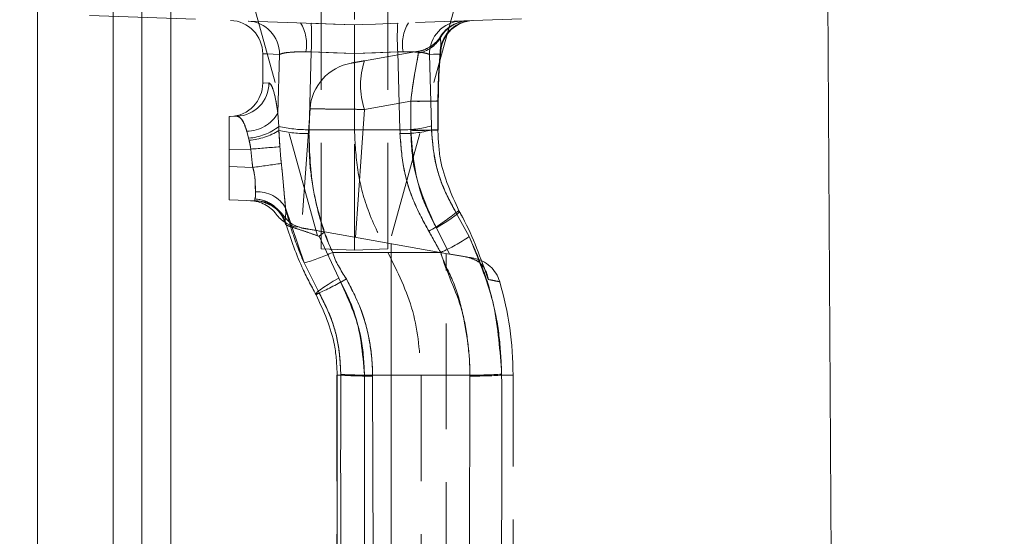
# Model space of a CAD drawing. Units: millimetres. Extents: x 0 to 420, y 0 to 297.
# Drawn here: x 350 to 361, y 241 to 247 of the extents above; entities that cross this region are included whole.
import ezdxf

# ---------------------------------------------------------------- set-up
doc = ezdxf.new("R2010")
doc.units = ezdxf.units.MM
doc.linetypes.add('HIDDEN', pattern=[1.905, 1.27, -0.635])
doc.linetypes.add('PHANTOM', pattern=[12.7, 6.35, -1.27, 1.27, -1.27, 1.27, -1.27])
doc.layers.add('FORMAT', color=7, linetype='Continuous')
doc.styles.add('SLDTEXTSTYLE3', font='TXT', dxfattribs={"width": 0.75})
doc.dimstyles.new('SLDDIMSTYLE0', dxfattribs={"dimtxt": 3, "dimasz": 3, "dimexe": 0, "dimexo": 0.0625, "dimgap": 0.75, "dimtad": 2, "dimlfac": 5, "dimrnd": 1e-09, "dimzin": 12, "dimdsep": 46, "dimtxsty": 'SLDTEXTSTYLE3', "dimsah": 1, "dimcen": 0.09, "dimadec": 0, "dimazin": 3, "dimtfac": 1, "dimtofl": 0, "dimtmove": 0, "dimatfit": 3, "dimfxl": 1, "dimfrac": 2, "dimtolj": 1, "dimtzin": 12, "dimarcsym": 0})

# ---------------------------------------------------------------- blocks, each defined once
blk = doc.blocks.new('_D_14')
at = {"layer": 'FORMAT'}
for p, q in [((354.544, 254.425), (369.364, 254.425)), ((368.364, 254.425), (368.364, 194.425)), ((319.744, 194.425), (369.364, 194.425))]:
    blk.add_line(p, q, dxfattribs=at)
for points in [[(368.364, 254.425), (367.614, 251.425), (369.114, 251.425)], [(368.364, 194.425), (369.114, 197.425), (367.614, 197.425)]]:
    blk.add_solid(points, dxfattribs=at)
at = {"layer": 'FORMAT', "insert": (364.497, 216.973, -100.88), "char_height": 3, "attachment_point": 1, "rotation": 90, "style": 'SLDTEXTSTYLE3'}
blk.add_mtext('300', dxfattribs=at)
blk = doc.blocks.new('_D_16')
at = {"layer": 'FORMAT'}
for p, q in [((354.544, 259.425), (376.644, 259.425)), ((375.644, 259.425), (375.644, 180.425)), ((359.644, 180.425), (376.644, 180.425))]:
    blk.add_line(p, q, dxfattribs=at)
for points in [[(375.644, 259.425), (374.894, 256.425), (376.394, 256.425)], [(375.644, 180.425), (376.394, 183.425), (374.894, 183.425)]]:
    blk.add_solid(points, dxfattribs=at)
at = {"layer": 'FORMAT', "insert": (371.777, 216.973, -100.88), "char_height": 3, "attachment_point": 1, "rotation": 90, "style": 'SLDTEXTSTYLE3'}
blk.add_mtext('395', dxfattribs=at)

msp = doc.modelspace()

# ---------------------------------------------------------------- linework, layer by layer
at = {"color": 7, "linetype": 'Continuous', "lineweight": 15}
for p, q in [((359.1839, 252.2784), (359.565, 192.8251)), ((349.7445, 224.4251), (349.7445, 249.8081)), ((351.3445, 224.4251), (351.3445, 249.1825))]:
    msp.add_line(p, q, dxfattribs=at)
at = {"color": 8, "linetype": 'PHANTOM', "lineweight": 0}
for p, q in [((350.6517, 224.4251), (350.6517, 249.4251)), ((350.9981, 249.4251), (350.9981, 224.4251))]:
    msp.add_line(p, q, dxfattribs=at)
at = {"color": 7, "linetype": 'PHANTOM', "lineweight": 0}
for p, q in [((350.6517, 249.4251), (350.6517, 224.4251)), ((350.9981, 224.4251), (350.9981, 249.4251)), ((354.5782, 246.9867), (354.5729, 246.9675)), ((354.5729, 246.9675), (354.5782, 246.9867)), ((354.5729, 246.9675), (354.5782, 246.9867)), ((354.5782, 246.9867), (354.5729, 246.9675)), ((352.6262, 246.0658), (352.6462, 246.7695)), ((352.6462, 246.7695), (352.6262, 246.0658)), ((352.6462, 246.7695), (352.6262, 246.0658)), ((352.6262, 246.0658), (352.6462, 246.7695)), ((352.9619, 246.8007), (353.0259, 246.7993)), ((352.9619, 246.8007), (353.0259, 246.7993)), ((353.0005, 245.8666), (353.0259, 246.7993)), ((353.0005, 245.8666), (353.0259, 246.7993)), ((353.0259, 246.7992), (353.0005, 245.8666)), ((353.0259, 246.7992), (353.0005, 245.8666)), ((353.5445, 246.7809), (353.0259, 246.7992)), ((353.5445, 246.7809), (353.0259, 246.7992)), ((354.0631, 246.7992), (353.5445, 246.7809)), ((354.0631, 246.7992), (353.5445, 246.7809)), ((354.0631, 246.7993), (354.1271, 246.8007)), ((354.0631, 246.7993), (354.1271, 246.8007)), ((354.0631, 246.7993), (354.0885, 245.8666)), ((354.0631, 246.7993), (354.0885, 245.8666)), ((354.0885, 245.8666), (354.0631, 246.7992)), ((354.0885, 245.8666), (354.0631, 246.7992)), ((354.4428, 246.7695), (354.4666, 245.9117)), ((354.4666, 245.9117), (354.4428, 246.7695)), ((354.4666, 245.9117), (354.4428, 246.7695)), ((354.4428, 246.7695), (354.4666, 245.9117)), ((352.5185, 246.428), (352.4527, 246.4256)), ((352.5185, 246.428), (352.4527, 246.4256)), ((353.557, 244.5758), (353.6643, 246.11)), ((353.6643, 246.11), (354.2191, 246.2078)), ((352.6262, 246.0658), (352.6364, 245.9055)), ((352.6364, 245.9055), (352.6262, 246.0658)), ((352.6364, 245.9055), (352.6262, 246.0658)), ((352.6262, 246.0658), (352.6364, 245.9055)), ((352.6364, 245.9055), (352.6392, 245.857)), ((352.6392, 245.857), (352.6364, 245.9055)), ((352.6392, 245.857), (352.6364, 245.9055)), ((352.6364, 245.9055), (352.6392, 245.857)), ((354.4666, 245.9117), (354.4677, 245.8644)), ((354.4677, 245.8644), (354.4666, 245.9117)), ((354.4677, 245.8644), (354.4666, 245.9117)), ((354.4666, 245.9117), (354.4677, 245.8644)), ((352.2761, 245.7664), (352.2536, 245.8493)), ((352.2536, 245.8493), (352.2761, 245.7664)), ((352.2536, 245.8493), (352.2761, 245.7664)), ((352.2761, 245.7664), (352.2536, 245.8493)), ((352.2822, 245.7416), (352.2761, 245.7664)), ((352.2761, 245.7664), (352.2822, 245.7416)), ((352.2761, 245.7664), (352.2822, 245.7416)), ((352.2822, 245.7416), (352.2761, 245.7664)), ((352.6392, 245.857), (352.6511, 245.6628)), ((352.6392, 245.857), (352.6511, 245.6628)), ((353.0005, 245.8666), (353.5445, 245.8644)), ((354.0885, 245.8666), (353.5445, 245.8644)), ((354.4677, 245.8644), (354.5437, 245.8644)), ((354.5437, 245.8644), (354.4677, 245.8644)), ((354.5437, 245.8644), (354.4677, 245.8644)), ((354.4677, 245.8644), (354.5437, 245.8644)), ((352.3022, 245.6343), (352.2822, 245.7416)), ((352.3022, 245.6343), (352.2822, 245.7416)), ((352.3022, 245.6343), (352.0445, 245.6253)), ((352.0445, 245.4248), (352.326, 245.415)), ((352.7194, 244.9287), (352.9398, 244.27)), ((352.7194, 244.9287), (352.9398, 244.27)), ((354.7606, 244.8745), (354.9187, 244.5851)), ((354.9187, 244.5851), (354.7606, 244.8745)), ((354.9187, 244.5851), (354.7606, 244.8745)), ((354.7606, 244.8745), (354.9187, 244.5851)), ((353.3558, 244.0895), (353.1198, 244.5897)), ((353.1198, 244.5897), (353.3558, 244.0895)), ((353.1198, 244.5897), (353.3558, 244.0895)), ((353.3558, 244.0895), (353.1198, 244.5897)), ((354.5259, 244.6903), (354.6836, 244.3771)), ((354.6836, 244.3771), (354.5259, 244.6903)), ((354.6836, 244.3771), (354.5259, 244.6903)), ((354.5259, 244.6903), (354.6836, 244.3771)), ((353.9834, 238.3496), (353.9834, 244.5006)), ((353.2838, 244.3968), (353.9445, 244.3948)), ((354.5777, 244.3958), (353.9445, 244.3948)), ((353.1217, 243.9111), (352.9398, 244.27)), ((352.9398, 244.27), (353.1217, 243.9111)), ((352.9398, 244.27), (353.1217, 243.9111)), ((353.1217, 243.9111), (352.9398, 244.27)), ((353.6646, 242.9251), (353.3341, 242.9251)), ((353.6646, 242.9251), (353.3341, 242.9251)), ((353.3341, 242.9251), (353.6646, 242.9251)), ((353.6646, 242.9251), (353.3345, 242.9251)), ((353.3382, 242.9251), (353.3382, 239.9251)), ((353.3382, 242.9251), (353.3809, 242.9251)), ((353.3809, 242.9251), (353.3809, 242.9343)), ((353.3809, 242.9343), (353.3809, 242.9251)), ((353.3809, 242.9343), (353.3809, 242.9251)), ((353.3809, 242.9251), (353.3809, 242.9343)), ((353.6646, 239.9251), (353.6646, 242.9251)), ((353.7609, 242.9256), (353.7609, 242.9146)), ((353.7609, 242.9256), (354.3445, 242.9251)), ((353.7609, 242.9146), (353.7609, 242.9256)), ((353.7609, 242.9146), (353.7609, 242.9256)), ((353.7609, 242.9256), (353.7609, 242.9146)), ((354.928, 242.9256), (354.3445, 242.9251)), ((354.9281, 242.9146), (354.928, 242.9256)), ((354.928, 242.9256), (354.9281, 242.9146)), ((354.928, 242.9256), (354.9281, 242.9146)), ((354.9281, 242.9146), (354.928, 242.9256)), ((355.308, 242.9374), (355.3081, 242.9251)), ((355.3081, 242.9251), (355.308, 242.9374)), ((355.3081, 242.9251), (355.308, 242.9374)), ((355.308, 242.9374), (355.3081, 242.9251)), ((355.3081, 242.9251), (355.4445, 242.9251)), ((355.3081, 242.9251), (355.4445, 242.9251)), ((353.7609, 242.9146), (353.7703, 239.9495)), ((353.7703, 239.9495), (353.7609, 242.9146)), ((353.7703, 239.9495), (353.7609, 242.9146)), ((353.7609, 242.9146), (353.7703, 239.9495)), ((354.9187, 239.9495), (354.9281, 242.9146)), ((354.9281, 242.9146), (354.9187, 239.9495)), ((354.9281, 242.9146), (354.9187, 239.9495)), ((354.9187, 239.9495), (354.9281, 242.9146))]:
    msp.add_line(p, q, dxfattribs=at)
at = {"color": 7, "linetype": 'HIDDEN', "lineweight": 0}
for p, q in [((353.5445, 248.4574), (353.5445, 247.1247)), ((352.256, 247.6563), (353.1445, 244.439)), ((354.833, 247.6563), (353.9445, 244.439)), ((353.1445, 244.439), (353.1445, 247.4763)), ((353.9445, 244.439), (353.9445, 247.4763)), ((353.5445, 247.1247), (349.9375, 247.2507)), ((355.5445, 247.1946), (353.5445, 247.1247)), ((354.5738, 246.7553), (354.5802, 246.8205)), ((352.4445, 246.7769), (352.4445, 246.4253)), ((353.5445, 246.7809), (353.5445, 245.8644)), ((354.3101, 246.8072), (353.6655, 246.6935)), ((353.0118, 246.1168), (352.9119, 244.6886)), ((354.5459, 245.8632), (354.5465, 246.2115)), ((352.0445, 246.0251), (352.1358, 246.0282)), ((352.0445, 245.6253), (352.0445, 246.0251)), ((353.5445, 244.4251), (353.5445, 245.8644)), ((352.0445, 245.6253), (352.0445, 245.4248)), ((352.0445, 245.0251), (352.0445, 245.4248)), ((352.3634, 245.0139), (352.0445, 245.0251)), ((352.3712, 245.0137), (352.3634, 245.0139)), ((353.1214, 244.591), (353.1198, 244.5897)), ((353.7676, 244.5386), (353.1843, 244.6415)), ((354.6836, 244.3771), (353.7676, 244.5386)), ((353.1445, 244.439), (353.5445, 244.4251)), ((353.9445, 244.439), (353.5445, 244.4251)), ((354.6445, 238.4661), (354.6445, 244.384)), ((353.3341, 242.9251), (353.3341, 239.9251)), ((354.3445, 242.9251), (354.3445, 239.9251)), ((355.4445, 239.9251), (355.4445, 242.9251))]:
    msp.add_line(p, q, dxfattribs=at)
at = {"color": 7, "linetype": 'HIDDEN', "lineweight": 0, "flags": 128}
for points in [[(353.5445, 247.1249), (353.2913, 247.1337), (353.0259, 247.1429)], [(354.0631, 247.1429), (353.7976, 247.1337), (353.5445, 247.1249)], [(352.3634, 245.0139), (352.4248, 245.0068), (352.4591, 244.9985)]]:
    msp.add_lwpolyline(points, dxfattribs=at)
at = {"color": 7, "linetype": 'PHANTOM', "lineweight": 0, "flags": 128}
for points in [[(352.6462, 246.7695), (352.4951, 246.775), (352.4445, 246.7769), (352.4951, 246.775), (352.6462, 246.7695)], [(352.6462, 246.7695), (352.4951, 246.775), (352.4445, 246.7769), (352.4951, 246.775), (352.6462, 246.7695)], [(353.0259, 246.7993), (353.2913, 246.79), (353.5445, 246.7812)], [(353.0259, 246.7993), (353.2913, 246.79), (353.5445, 246.7812)], [(353.5445, 246.7812), (353.7976, 246.79), (354.0631, 246.7993)], [(353.5445, 246.7812), (353.7976, 246.79), (354.0631, 246.7993)], [(354.5699, 246.7742), (354.5343, 246.7729), (354.492, 246.7713), (354.4428, 246.7695)], [(354.4428, 246.7695), (354.492, 246.7713), (354.5343, 246.7729), (354.5699, 246.7742)], [(354.4428, 246.7695), (354.492, 246.7713), (354.5343, 246.7729), (354.5699, 246.7742)], [(354.5699, 246.7742), (354.5343, 246.7729), (354.492, 246.7713), (354.4428, 246.7695)], [(354.2191, 246.2078), (354.2933, 246.2079), (354.3621, 246.2082), (354.423, 246.2087), (354.4738, 246.2093), (354.5125, 246.21), (354.5376, 246.2109), (354.5484, 246.2118), (354.5443, 246.2127)], [(354.2184, 245.8595), (354.2927, 245.8597), (354.3615, 245.8599), (354.4224, 245.8604), (354.4732, 245.861), (354.5119, 245.8618), (354.537, 245.8626), (354.5478, 245.8635), (354.5437, 245.8644)], [(354.5259, 244.6903), (354.5916, 244.7297), (354.652, 244.7678), (354.7047, 244.8031), (354.7478, 244.8341), (354.7794, 244.8597), (354.7984, 244.8789), (354.8041, 244.891), (354.7961, 244.8954)], [(354.7961, 244.8954), (354.8041, 244.891), (354.7984, 244.8789), (354.7794, 244.8597), (354.7478, 244.8341), (354.7047, 244.8031), (354.652, 244.7678), (354.5916, 244.7297), (354.5259, 244.6903)], [(354.7961, 244.8954), (354.8041, 244.891), (354.7984, 244.8789), (354.7794, 244.8597), (354.7478, 244.8341), (354.7047, 244.8031), (354.652, 244.7678), (354.5916, 244.7297), (354.5259, 244.6903)], [(354.5259, 244.6903), (354.5916, 244.7297), (354.652, 244.7678), (354.7047, 244.8031), (354.7478, 244.8341), (354.7794, 244.8597), (354.7984, 244.8789), (354.8041, 244.891), (354.7961, 244.8954)], [(354.7606, 244.8745), (354.7653, 244.8773), (354.77, 244.88), (354.7746, 244.8827), (354.779, 244.8854), (354.7834, 244.888), (354.7878, 244.8905), (354.792, 244.893), (354.7961, 244.8954)], [(353.0843, 243.8891), (353.0773, 243.8929), (353.0837, 243.9043), (353.1032, 243.9229), (353.1351, 243.9478), (353.1781, 243.9782), (353.2306, 244.0128), (353.2906, 244.0504), (353.3558, 244.0895)], [(353.3558, 244.0895), (353.2906, 244.0504), (353.2306, 244.0128), (353.1781, 243.9782), (353.1351, 243.9478), (353.1032, 243.9229), (353.0837, 243.9043), (353.0773, 243.8929), (353.0843, 243.8891)], [(353.3558, 244.0895), (353.2906, 244.0504), (353.2306, 244.0128), (353.1781, 243.9782), (353.1351, 243.9478), (353.1032, 243.9229), (353.0837, 243.9043), (353.0773, 243.8929), (353.0843, 243.8891)], [(353.0843, 243.8891), (353.0773, 243.8929), (353.0837, 243.9043), (353.1032, 243.9229), (353.1351, 243.9478), (353.1781, 243.9782), (353.2306, 244.0128), (353.2906, 244.0504), (353.3558, 244.0895)], [(353.0843, 243.8891), (353.0886, 243.8916), (353.0931, 243.8942), (353.0976, 243.8969), (353.1022, 243.8996), (353.1069, 243.9024), (353.1117, 243.9052), (353.1167, 243.9081), (353.1217, 243.9111)]]:
    msp.add_lwpolyline(points, dxfattribs=at)
at = {"color": 7, "linetype": 'HIDDEN', "lineweight": 0}
for centre, radius, start, end in [((352.0445, 246.7769), 0.4, 359.88324, 88), ((354.9149, 246.7724), 0.4, 92.00502, 148.30635), ((354.9767, 246.7745), 0.4, 92.16915, 174.94236), ((354.9768, 246.7745), 0.4, 92.01997, 174.22459), ((354.9213, 246.7726), 0.4, 92.00022, 148.00187), ((353.6103, 246.0745), 0.6, 99.99903, 175.95883), ((352.0445, 246.4253), 0.4, 272, 0.70436), ((352.2855, 244.6164), 0.4, 36.56592, 88), ((352.9282, 245.0928), 0.4, 216.52509, 259.64462), ((354.9006, 243.9327), 0.4, 16.22563, 79.40096), ((351.4445, 242.9251), 4, 0, 16.2488)]:
    msp.add_arc(centre, radius, start, end, dxfattribs=at)
at = {"color": 7, "linetype": 'PHANTOM', "lineweight": 0}
for centre, radius, start, end in [((354.9681, 246.776), 0.3982, 92.22873, 180.26516), ((354.9209, 246.7749), 0.3977, 92.04925, 151.02736), ((354.9158, 246.7727), 0.3997, 92.0047, 147.61901), ((352.251, 246.7745), 0.3952, 359.28359, 87.37153), ((352.4797, 246.8909), 0.4906, 349.39732, 31.50672), ((350.3387, 246.971), 2.6927, 356.34134, 3.65866), ((350.2815, 246.9711), 2.7498, 356.41751, 3.58249), ((356.7503, 246.971), 2.6927, 176.34134, 183.65866), ((356.8074, 246.9711), 2.7498, 176.41751, 183.58249), ((354.6093, 246.8909), 0.4906, 148.49328, 190.60268), ((354.838, 246.7745), 0.3952, 92.628, 180.71643), ((354.2398, 247.1681), 0.3889, 280.40957, 328.94846), ((354.2407, 247.2007), 0.3996, 280.00394, 327.62719), ((354.5322, 246.3999), 0.9151, 161.28453, 198.46966), ((352.1203, 246.4262), 0.3982, 272.22707, 0.26325), ((354.3129, 251.8111), 5.6041, 269.04103, 272.41265), ((354.3057, 253.0928), 6.8856, 269.27917, 272.00384), ((352.2511, 246.2824), 0.4331, 270.32122, 329.98853), ((352.2368, 246.4042), 0.639, 273.51958, 308.70123), ((352.9878, 247.469), 1.6025, 257.33301, 270.45588), ((354.1249, 247.1677), 1.3016, 268.39591, 285.21954), ((352.2315, 246.5086), 0.7687, 273.78263, 302.03373), ((352.9914, 247.4993), 1.6797, 257.89462, 270.27258), ((354.1263, 247.141), 1.3214, 268.40827, 284.97607), ((354.2821, 254.8041), 8.9448, 269.59253, 271.68992), ((354.3051, 252.7416), 6.8826, 269.27853, 272.00444), ((346.5279, 318.4449), 73.0392, 274.534431, 274.809001), ((346.3218, 289.6326), 44.6234, 277.73263, 278.17607), ((352.3809, 244.733), 0.391, 30.03542, 93.3514), ((352.3315, 244.631), 0.4066, 20.17985, 87.13716), ((352.3262, 244.6167), 0.4211, 53.8995, 86.5169), ((352.3458, 244.6186), 0.3964, 15.42683, 73.39864), ((352.3519, 244.6448), 0.3827, 19.29188, 40.72584), ((353.4165, 246.4792), 2.0933, 299.13463, 309.95004), ((353.4164, 246.4793), 2.0934, 299.13501, 309.94966), ((353.5744, 246.605), 2.4263, 294.4268, 303.64575), ((352.4296, 246.1837), 1.9806, 284.92764, 295.55162), ((351.996, 246.4718), 2.7972, 293.7307, 301.24709), ((351.9954, 246.4729), 2.7985, 293.73379, 301.24689), ((353.69, 248.1276), 5.2025, 266.59466, 270.78137), ((353.7147, 248.1474), 5.233, 266.343, 270.50582), ((354.9577, 248.0753), 5.1498, 269.67024, 273.90077), ((354.9743, 248.1474), 5.233, 269.49418, 273.657)]:
    msp.add_arc(centre, radius, start, end, dxfattribs=at)
for centre, major_axis, ratio, start_param, end_param in [((345.7148, 227.0761), (1.5117, 699.7788), 0.0120983, 4.7392604, 4.7397583), ((345.7148, 227.0761), (1.5117, 699.7788), 0.0120983, 4.7392604, 4.7397583), ((345.6445, 227.081), (1.582, 699.7788), 0.012661, 4.7392628, 4.7397607), ((345.6445, 227.081), (1.582, 699.7788), 0.012661, 4.7392628, 4.7397607)]:
    msp.add_ellipse(centre, major_axis=major_axis, ratio=ratio, start_param=start_param, end_param=end_param, dxfattribs=at)
at = {"color": 7, "linetype": 'HIDDEN', "lineweight": 0}
for points, knots in [([(353.5445, 246.7809), (353.5445, 246.8248), (353.5445, 246.9126), (353.5445, 247.0215), (353.5445, 247.0971), (353.5445, 247.1231), (353.5445, 247.1245), (353.5445, 247.1247)], [0, 0, 0, 0, 0.2358298, 0.4716533, 0.7073654, 0.943039, 1, 1, 1, 1]), ([(354.5745, 246.9824), (354.5744, 246.9824), (354.5652, 246.9653), (354.5219, 246.9116), (354.4399, 246.8504), (354.3609, 246.8097), (354.3141, 246.8092), (354.3101, 246.8091)], [0, 0, 0, 0, 0.00024494, 0.25230098, 0.58028335, 0.96437034, 1, 1, 1, 1]), ([(354.5488, 246.2118), (354.5498, 246.2909), (354.5518, 246.4502), (354.5641, 246.6613), (354.575, 246.7701), (354.5798, 246.8184)], [0, 0, 0, 0, 0.3545789, 0.71387576, 1, 1, 1, 1]), ([(354.5443, 246.2127), (354.5453, 246.2895), (354.5476, 246.4775), (354.56, 246.6644), (354.569, 246.7649), (354.5699, 246.7742)], [0, 0, 0, 0, 0.3852172, 0.9430848, 1, 1, 1, 1]), ([(353.6655, 246.6935), (353.6596, 246.6925), (353.6324, 246.6877), (353.5861, 246.6795), (353.5389, 246.6712), (353.5099, 246.6661), (353.5085, 246.6658), (353.5079, 246.6657)], [0, 0, 0, 0, 0.065945, 0.3053135, 0.5511153, 0.8000286, 1, 1, 1, 1]), ([(353.5445, 245.8644), (353.5525, 245.7043), (353.5687, 245.3795), (353.697, 244.8775), (353.8585, 244.5624), (353.9445, 244.3948)], [0, 0, 0, 0, 0.3126341, 0.6342929, 1, 1, 1, 1]), ([(354.7961, 244.8954), (354.7052, 245.095), (354.5641, 245.4046), (354.549, 245.7439), (354.5437, 245.8644)], [0, 0, 0, 0, 0.6446833, 1, 1, 1, 1]), ([(352.3712, 245.0137), (352.3722, 245.0136), (352.3761, 245.0135), (352.408, 245.0118), (352.4838, 244.9989), (352.5963, 244.9492), (352.6578, 244.8803), (352.6886, 244.8458)], [0, 0, 0, 0, 0.0081964, 0.0319392, 0.2581351, 0.6289899, 1, 1, 1, 1]), ([(352.4561, 244.9971), (352.4971, 244.9812), (352.5843, 244.9474), (352.6755, 244.8486), (352.7036, 244.7725), (352.7151, 244.7413)], [0, 0, 0, 0, 0.3444606, 0.7311579, 1, 1, 1, 1]), ([(352.9219, 244.6877), (352.8787, 244.7005), (352.8152, 244.7194), (352.7522, 244.7701), (352.7165, 244.8084), (352.6947, 244.8377), (352.6886, 244.8458)], [0, 0, 0, 0, 0.46870408, 0.69007104, 0.91340668, 1, 1, 1, 1]), ([(355.1475, 244.0723), (355.0576, 244.3254), (354.9571, 244.608), (354.8114, 244.8682), (354.7961, 244.8954)], [0, 0, 0, 0, 0.8954066, 1, 1, 1, 1]), ([(352.7131, 244.7713), (352.7737, 244.5851), (352.873, 244.2801), (353.0251, 243.9987), (353.0843, 243.8891)], [0, 0, 0, 0, 0.6103969, 1, 1, 1, 1]), ([(352.9219, 244.6877), (352.9205, 244.688), (352.9163, 244.6887), (352.915, 244.689), (352.9142, 244.6891)], [0, 0, 0, 0, 0.3438958, 1, 1, 1, 1]), ([(353.1843, 244.6415), (353.117, 244.6533), (353.0244, 244.6697), (352.9439, 244.6839), (352.9219, 244.6877)], [0, 0, 0, 0, 0.7263401, 1, 1, 1, 1]), ([(353.1198, 244.5897), (353.1204, 244.5901), (353.1418, 244.6075), (353.1633, 244.6247), (353.1843, 244.6415)], [0, 0, 0, 0, 0.0250169, 1, 1, 1, 1]), ([(353.9445, 244.3948), (354.0602, 244.1633), (354.2917, 243.7005), (354.3269, 243.1836), (354.3445, 242.9251)], [0, 0, 0, 0, 0.49994446, 1, 1, 1, 1]), ([(354.6836, 244.3771), (354.749, 244.3656), (354.8238, 244.3524), (354.8873, 244.3412), (354.8953, 244.3398)], [0, 0, 0, 0, 0.87419649, 1, 1, 1, 1]), ([(355.1475, 244.0723), (355.1475, 244.0728), (355.1423, 244.1164), (355.1141, 244.2006), (355.0295, 244.2986), (354.9366, 244.3271), (354.8953, 244.3398)], [0, 0, 0, 0, 0.0033411, 0.3455177, 0.7091137, 1, 1, 1, 1]), ([(354.8953, 244.3398), (354.8975, 244.3394), (354.9467, 244.3307), (354.9587, 244.3286), (354.9701, 244.3266)], [0, 0, 0, 0, 0.0446121, 1, 1, 1, 1]), ([(353.0843, 243.8891), (353.1753, 243.691), (353.3167, 243.3831), (353.3326, 243.0455), (353.3382, 242.9251)], [0, 0, 0, 0, 0.643041, 1, 1, 1, 1])]:
    msp.add_open_spline(points, degree=3, knots=knots, dxfattribs=at)
at = {"color": 7, "linetype": 'PHANTOM', "lineweight": 0}
for points, knots in [([(354.5729, 246.9675), (354.5772, 246.937), (354.5845, 246.8841), (354.5742, 246.8068), (354.5699, 246.7742)], [0, 0, 0, 0, 0.5777982, 1, 1, 1, 1]), ([(354.5735, 246.819), (354.5758, 246.8416), (354.5821, 246.9029), (354.5765, 246.9425), (354.5729, 246.9675)], [0, 0, 0, 0, 0.3697748, 1, 1, 1, 1]), ([(354.5735, 246.819), (354.5758, 246.8416), (354.5821, 246.9029), (354.5765, 246.9425), (354.5729, 246.9675)], [0, 0, 0, 0, 0.3697748, 1, 1, 1, 1]), ([(354.5729, 246.9675), (354.5777, 246.9377), (354.5842, 246.897), (354.5768, 246.837), (354.5748, 246.821)], [0, 0, 0, 0, 0.7325077, 1, 1, 1, 1]), ([(353.0259, 246.7992), (352.9813, 246.8001), (352.8919, 246.8019), (352.7754, 246.7961), (352.6862, 246.7853), (352.6594, 246.7747), (352.6462, 246.7695)], [0, 0, 0, 0, 0.2486951, 0.4989164, 0.7526057, 1, 1, 1, 1]), ([(353.0259, 246.7992), (352.9813, 246.8001), (352.8919, 246.8019), (352.7754, 246.7961), (352.6862, 246.7853), (352.6594, 246.7747), (352.6462, 246.7695)], [0, 0, 0, 0, 0.2486943, 0.4989146, 0.752586, 1, 1, 1, 1]), ([(352.6462, 246.7695), (352.6603, 246.775), (352.6883, 246.7858), (352.782, 246.7967), (352.8796, 246.801), (352.9428, 246.8007), (352.9619, 246.8007)], [0, 0, 0, 0, 0.2948175, 0.5873309, 0.8752613, 1, 1, 1, 1]), ([(352.6462, 246.7695), (352.6603, 246.775), (352.6883, 246.7858), (352.782, 246.7967), (352.8796, 246.801), (352.9428, 246.8007), (352.9619, 246.8007)], [0, 0, 0, 0, 0.2948195, 0.5873157, 0.8752605, 1, 1, 1, 1]), ([(354.4428, 246.7695), (354.4295, 246.7747), (354.4028, 246.7853), (354.3136, 246.7961), (354.1971, 246.8019), (354.1076, 246.8001), (354.0631, 246.7992)], [0, 0, 0, 0, 0.2473943, 0.5010836, 0.7513049, 1, 1, 1, 1]), ([(354.4428, 246.7695), (354.4295, 246.7747), (354.4028, 246.7853), (354.3136, 246.7961), (354.1971, 246.8019), (354.1076, 246.8001), (354.0631, 246.7992)], [0, 0, 0, 0, 0.247414, 0.5010854, 0.7513057, 1, 1, 1, 1]), ([(354.1271, 246.8007), (354.1462, 246.8007), (354.2094, 246.801), (354.307, 246.7967), (354.4007, 246.7858), (354.4287, 246.775), (354.4428, 246.7695)], [0, 0, 0, 0, 0.1247387, 0.4126691, 0.7051825, 1, 1, 1, 1]), ([(354.1271, 246.8007), (354.1462, 246.8007), (354.2094, 246.801), (354.307, 246.7967), (354.4007, 246.7858), (354.4287, 246.775), (354.4428, 246.7695)], [0, 0, 0, 0, 0.1247395, 0.4126843, 0.7051805, 1, 1, 1, 1]), ([(354.31, 246.7856), (354.3096, 246.7823), (354.307, 246.7602), (354.2939, 246.6885), (354.2656, 246.5375), (354.2382, 246.3688), (354.2247, 246.2547), (354.2191, 246.2078)], [0, 0, 0, 0, 0.0444324, 0.2972821, 0.5519157, 0.815623, 1, 1, 1, 1]), ([(354.2191, 246.2078), (354.2277, 246.2779), (354.2449, 246.4174), (354.2771, 246.6009), (354.3018, 246.7287), (354.3076, 246.7689), (354.31, 246.7856)], [0, 0, 0, 0, 0.27435999, 0.54646166, 0.81158065, 1, 1, 1, 1]), ([(354.2191, 246.2078), (354.2277, 246.2779), (354.2449, 246.4174), (354.2771, 246.6009), (354.3018, 246.7287), (354.3076, 246.7689), (354.31, 246.7856)], [0, 0, 0, 0, 0.2743645, 0.5464609, 0.8115935, 1, 1, 1, 1]), ([(354.31, 246.7856), (354.3096, 246.7823), (354.307, 246.7602), (354.2939, 246.6885), (354.2656, 246.5375), (354.2382, 246.3688), (354.2247, 246.2547), (354.2191, 246.2078)], [0, 0, 0, 0, 0.0444324, 0.2972821, 0.5519157, 0.815623, 1, 1, 1, 1]), ([(354.3101, 246.8072), (354.3103, 246.8072), (354.3128, 246.8074), (354.3114, 246.7961), (354.31, 246.7856)], [0, 0, 0, 0, 0.0685957, 1, 1, 1, 1]), ([(352.6262, 246.0658), (352.6163, 246.131), (352.5956, 246.2669), (352.5549, 246.4012), (352.5306, 246.4191), (352.5185, 246.428)], [0, 0, 0, 0, 0.31662202, 0.65987922, 1, 1, 1, 1]), ([(352.5185, 246.428), (352.5264, 246.4242), (352.5459, 246.4149), (352.5815, 246.3189), (352.6103, 246.183), (352.6231, 246.0888), (352.6262, 246.0658)], [0, 0, 0, 0, 0.22470563, 0.56086002, 0.89282509, 1, 1, 1, 1]), ([(352.5185, 246.428), (352.5264, 246.4242), (352.5459, 246.4149), (352.5815, 246.3189), (352.6103, 246.183), (352.6231, 246.0888), (352.6262, 246.0658)], [0, 0, 0, 0, 0.224705, 0.5608724, 0.8928254, 1, 1, 1, 1]), ([(352.6262, 246.0658), (352.6163, 246.131), (352.5956, 246.2669), (352.5549, 246.4012), (352.5306, 246.4191), (352.5185, 246.428)], [0, 0, 0, 0, 0.3166173, 0.6598694, 1, 1, 1, 1]), ([(353.6643, 246.11), (353.5768, 246.1111), (353.4048, 246.1133), (353.199, 246.1152), (353.0598, 246.1161), (352.9994, 246.1164), (353.0246, 246.1163), (353.1376, 246.1157), (353.3308, 246.114), (353.5233, 246.1118), (353.6389, 246.1103), (353.6643, 246.11)], [0, 0, 0, 0, 0.122144, 0.2403434, 0.3571645, 0.4747001, 0.5939698, 0.7156372, 0.8396903, 0.9648977, 1, 1, 1, 1]), ([(353.6643, 246.11), (353.5768, 246.1111), (353.4048, 246.1133), (353.199, 246.1152), (353.0598, 246.1161), (352.9994, 246.1164), (353.0246, 246.1163), (353.1376, 246.1157), (353.3308, 246.114), (353.5233, 246.1118), (353.6389, 246.1103), (353.6643, 246.11)], [0, 0, 0, 0, 0.1221425, 0.2403456, 0.3571624, 0.4746983, 0.5939737, 0.7156365, 0.8396899, 0.9648976, 1, 1, 1, 1]), ([(352.2536, 245.8493), (352.2504, 245.8607), (352.2373, 245.9085), (352.2067, 245.9758), (352.1677, 246.0223), (352.145, 246.0265), (352.1358, 246.0282)], [0, 0, 0, 0, 0.1036412, 0.431516, 0.771467, 1, 1, 1, 1]), ([(352.1358, 246.0282), (352.1498, 246.0241), (352.1778, 246.0157), (352.2218, 245.9507), (352.2433, 245.8819), (352.2536, 245.8493)], [0, 0, 0, 0, 0.3458853, 0.6907004, 1, 1, 1, 1]), ([(352.1358, 246.0282), (352.1498, 246.0241), (352.1778, 246.0157), (352.2218, 245.9507), (352.2433, 245.8819), (352.2536, 245.8493)], [0, 0, 0, 0, 0.3458853, 0.6907004, 1, 1, 1, 1]), ([(352.2536, 245.8493), (352.2504, 245.8607), (352.2373, 245.9085), (352.2067, 245.9758), (352.1677, 246.0223), (352.145, 246.0265), (352.1358, 246.0282)], [0, 0, 0, 0, 0.1036561, 0.4315254, 0.7714708, 1, 1, 1, 1]), ([(352.6511, 245.6628), (352.6503, 245.6766), (352.6465, 245.7413), (352.6424, 245.806), (352.6392, 245.857)], [0, 0, 0, 0, 0.2123757, 1, 1, 1, 1]), ([(352.6511, 245.6628), (352.6503, 245.6766), (352.6465, 245.7413), (352.6424, 245.806), (352.6392, 245.857)], [0, 0, 0, 0, 0.2123757, 1, 1, 1, 1]), ([(353.0005, 245.8666), (353.0005, 245.8666), (353.0005, 245.8508), (353, 245.8352), (352.9994, 245.8196)], [0, 0, 0, 0, 0.0002522, 1, 1, 1, 1]), ([(352.9994, 245.8196), (353, 245.8352), (353.0005, 245.8508), (353.0005, 245.8666), (353.0005, 245.8666)], [0, 0, 0, 0, 0.9997478, 1, 1, 1, 1]), ([(352.9994, 245.8196), (353, 245.8352), (353.0005, 245.8508), (353.0005, 245.8666), (353.0005, 245.8666)], [0, 0, 0, 0, 0.9997478, 1, 1, 1, 1]), ([(353.0005, 245.8666), (353.0005, 245.8666), (353.0005, 245.8508), (353, 245.8352), (352.9994, 245.8196)], [0, 0, 0, 0, 0.0002522, 1, 1, 1, 1]), ([(352.9994, 245.8196), (353.0067, 245.5926), (353.0182, 245.2351), (353.1428, 244.7624), (353.2253, 244.5139), (353.2838, 244.3968), (353.2838, 244.3968)], [0, 0, 0, 0, 0.46501603, 0.73233013, 0.99999092, 1, 1, 1, 1]), ([(353.2838, 244.3968), (353.2838, 244.3968), (353.1817, 244.6012), (353.0838, 244.9496), (353.0032, 245.4304), (353.0007, 245.6899), (352.9994, 245.8196)], [0, 0, 0, 0, 0.0000091, 0.4670673, 0.7335957, 1, 1, 1, 1]), ([(353.2838, 244.3968), (353.2838, 244.3968), (353.1817, 244.6012), (353.0838, 244.9496), (353.0032, 245.4304), (353.0007, 245.6899), (352.9994, 245.8196)], [0, 0, 0, 0, 0.0000091, 0.4670673, 0.7335957, 1, 1, 1, 1]), ([(352.9994, 245.8196), (353.0067, 245.5926), (353.0182, 245.2351), (353.1428, 244.7624), (353.2253, 244.5139), (353.2838, 244.3968), (353.2838, 244.3968)], [0, 0, 0, 0, 0.4650153, 0.7323295, 0.9999909, 1, 1, 1, 1]), ([(354.0895, 245.8201), (354.0909, 245.8358), (354.0923, 245.8514), (354.0885, 245.8666), (354.0885, 245.8666)], [0, 0, 0, 0, 0.9997376, 1, 1, 1, 1]), ([(354.0885, 245.8666), (354.0885, 245.8666), (354.0923, 245.8514), (354.0909, 245.8358), (354.0895, 245.8201)], [0, 0, 0, 0, 0.0002624, 1, 1, 1, 1]), ([(354.0885, 245.8666), (354.0885, 245.8666), (354.0923, 245.8514), (354.0909, 245.8358), (354.0895, 245.8201)], [0, 0, 0, 0, 0.0002624, 1, 1, 1, 1]), ([(354.0895, 245.8201), (354.0909, 245.8358), (354.0923, 245.8514), (354.0885, 245.8666), (354.0885, 245.8666)], [0, 0, 0, 0, 0.9997376, 1, 1, 1, 1]), ([(354.4356, 244.6508), (354.3674, 244.7762), (354.2333, 245.023), (354.1189, 245.4219), (354.0992, 245.6896), (354.0895, 245.8201)], [0, 0, 0, 0, 0.3463854, 0.6814384, 1, 1, 1, 1]), ([(354.0895, 245.8201), (354.1005, 245.6784), (354.1222, 245.3993), (354.2428, 245.0021), (354.3724, 244.7659), (354.4356, 244.6508)], [0, 0, 0, 0, 0.3459127, 0.6813282, 1, 1, 1, 1]), ([(354.0895, 245.8201), (354.1005, 245.6784), (354.1222, 245.3993), (354.2428, 245.0021), (354.3724, 244.7659), (354.4356, 244.6508)], [0, 0, 0, 0, 0.34591181, 0.68132736, 1, 1, 1, 1]), ([(354.4356, 244.6508), (354.3674, 244.7762), (354.2333, 245.023), (354.1189, 245.4219), (354.0992, 245.6896), (354.0895, 245.8201)], [0, 0, 0, 0, 0.3463854, 0.6814384, 1, 1, 1, 1]), ([(354.2184, 245.8595), (354.225, 245.7139), (354.2435, 245.3047), (354.4153, 244.931), (354.5259, 244.6903)], [0, 0, 0, 0, 0.3557698, 1, 1, 1, 1]), ([(354.5259, 244.6903), (354.4599, 244.8205), (354.2753, 245.1844), (354.2407, 245.5955), (354.2184, 245.8595)], [0, 0, 0, 0, 0.35772261, 1, 1, 1, 1]), ([(354.5259, 244.6903), (354.4599, 244.8205), (354.2753, 245.1844), (354.2407, 245.5955), (354.2184, 245.8595)], [0, 0, 0, 0, 0.35772261, 1, 1, 1, 1]), ([(354.2184, 245.8595), (354.225, 245.7139), (354.2435, 245.3047), (354.4153, 244.931), (354.5259, 244.6903)], [0, 0, 0, 0, 0.3557696, 1, 1, 1, 1]), ([(354.4677, 245.8644), (354.4764, 245.7539), (354.494, 245.5273), (354.5908, 245.1899), (354.7034, 244.9807), (354.7606, 244.8745)], [0, 0, 0, 0, 0.3194033, 0.6545431, 1, 1, 1, 1]), ([(354.7606, 244.8745), (354.7076, 244.9719), (354.5988, 245.1722), (354.4969, 245.5082), (354.4776, 245.7444), (354.4677, 245.8644)], [0, 0, 0, 0, 0.3177748, 0.6532023, 1, 1, 1, 1]), ([(354.7606, 244.8745), (354.7076, 244.9719), (354.5988, 245.1722), (354.4969, 245.5082), (354.4776, 245.7444), (354.4677, 245.8644)], [0, 0, 0, 0, 0.3177748, 0.6532023, 1, 1, 1, 1]), ([(354.4677, 245.8644), (354.4764, 245.7539), (354.494, 245.5273), (354.5908, 245.1899), (354.7034, 244.9807), (354.7606, 244.8745)], [0, 0, 0, 0, 0.3194033, 0.6545431, 1, 1, 1, 1]), ([(352.2822, 245.7416), (352.2884, 245.7137), (352.2963, 245.6784), (352.3012, 245.6419), (352.3022, 245.6343)], [0, 0, 0, 0, 0.7928329, 1, 1, 1, 1]), ([(352.2822, 245.7416), (352.2884, 245.7137), (352.2963, 245.6784), (352.3012, 245.6419), (352.3022, 245.6343)], [0, 0, 0, 0, 0.7928329, 1, 1, 1, 1]), ([(352.6511, 245.6628), (352.6543, 245.6144), (352.6588, 245.5476), (352.666, 245.4811), (352.668, 245.4628)], [0, 0, 0, 0, 0.7250181, 1, 1, 1, 1]), ([(352.668, 245.4628), (352.666, 245.481), (352.6588, 245.5475), (352.6543, 245.6143), (352.6511, 245.6628)], [0, 0, 0, 0, 0.2735094, 1, 1, 1, 1]), ([(352.668, 245.4628), (352.666, 245.481), (352.6588, 245.5475), (352.6543, 245.6143), (352.6511, 245.6628)], [0, 0, 0, 0, 0.2735067, 1, 1, 1, 1]), ([(352.6511, 245.6628), (352.6543, 245.6144), (352.6588, 245.5476), (352.666, 245.4811), (352.668, 245.4628)], [0, 0, 0, 0, 0.7250181, 1, 1, 1, 1]), ([(352.326, 245.415), (352.3233, 245.435), (352.3136, 245.5079), (352.307, 245.5812), (352.3022, 245.6343)], [0, 0, 0, 0, 0.2748257, 1, 1, 1, 1]), ([(352.3022, 245.6343), (352.307, 245.5811), (352.3136, 245.5078), (352.3233, 245.4349), (352.326, 245.415)], [0, 0, 0, 0, 0.7266506, 1, 1, 1, 1]), ([(352.3022, 245.6343), (352.307, 245.5811), (352.3136, 245.5078), (352.3233, 245.4349), (352.326, 245.415)], [0, 0, 0, 0, 0.7266506, 1, 1, 1, 1]), ([(352.326, 245.415), (352.3233, 245.435), (352.3136, 245.5079), (352.307, 245.5812), (352.3022, 245.6343)], [0, 0, 0, 0, 0.2748254, 1, 1, 1, 1]), ([(352.3581, 245.1233), (352.3576, 245.1572), (352.3566, 245.2251), (352.3489, 245.3337), (352.3313, 245.3959), (352.326, 245.415)], [0, 0, 0, 0, 0.4079157, 0.8186598, 1, 1, 1, 1]), ([(352.326, 245.415), (352.3365, 245.3718), (352.3575, 245.2862), (352.355, 245.1862), (352.3573, 245.1391), (352.3581, 245.1233)], [0, 0, 0, 0, 0.40379382, 0.80001096, 1, 1, 1, 1]), ([(352.326, 245.415), (352.3365, 245.3718), (352.3575, 245.2862), (352.355, 245.1862), (352.3573, 245.1391), (352.3581, 245.1233)], [0, 0, 0, 0, 0.40379382, 0.80001096, 1, 1, 1, 1]), ([(352.3581, 245.1233), (352.3576, 245.1572), (352.3566, 245.2251), (352.3489, 245.3337), (352.3313, 245.3959), (352.326, 245.415)], [0, 0, 0, 0, 0.4079121, 0.8186636, 1, 1, 1, 1]), ([(352.668, 245.4628), (352.6718, 245.4279), (352.6844, 245.3138), (352.699, 245.1285), (352.7129, 244.9929), (352.7194, 244.9287)], [0, 0, 0, 0, 0.1878674, 0.6153411, 1, 1, 1, 1]), ([(352.7194, 244.9287), (352.716, 244.9583), (352.7052, 245.0523), (352.6923, 245.2325), (352.6763, 245.3844), (352.668, 245.4628)], [0, 0, 0, 0, 0.1815878, 0.5774648, 1, 1, 1, 1]), ([(352.7194, 244.9287), (352.716, 244.9583), (352.7052, 245.0523), (352.6923, 245.2325), (352.6763, 245.3844), (352.668, 245.4628)], [0, 0, 0, 0, 0.1815878, 0.5774648, 1, 1, 1, 1]), ([(352.668, 245.4628), (352.6718, 245.4279), (352.6844, 245.3138), (352.699, 245.1285), (352.7129, 244.9929), (352.7194, 244.9287)], [0, 0, 0, 0, 0.18786516, 0.61534214, 1, 1, 1, 1]), ([(352.3518, 245.0371), (352.356, 245.0543), (352.3615, 245.0769), (352.3587, 245.1143), (352.3581, 245.1233)], [0, 0, 0, 0, 0.7596158, 1, 1, 1, 1]), ([(352.3581, 245.1233), (352.3591, 245.1059), (352.3613, 245.0694), (352.3551, 245.0482), (352.3518, 245.0371)], [0, 0, 0, 0, 0.4757991, 1, 1, 1, 1]), ([(352.3581, 245.1233), (352.3591, 245.1059), (352.3613, 245.0694), (352.3551, 245.0482), (352.3518, 245.0371)], [0, 0, 0, 0, 0.4757991, 1, 1, 1, 1]), ([(352.3518, 245.0371), (352.356, 245.0543), (352.3615, 245.0769), (352.3587, 245.1143), (352.3581, 245.1233)], [0, 0, 0, 0, 0.7596158, 1, 1, 1, 1]), ([(352.3634, 245.0139), (352.3611, 245.0141), (352.3508, 245.0151), (352.3465, 245.0226), (352.3507, 245.034), (352.3518, 245.0371)], [0, 0, 0, 0, 0.175026, 0.7768019, 1, 1, 1, 1]), ([(352.7194, 244.9287), (352.7199, 244.9123), (352.7217, 244.8439), (352.7168, 244.8027), (352.7131, 244.7713)], [0, 0, 0, 0, 0.2387718, 1, 1, 1, 1]), ([(352.7131, 244.7713), (352.716, 244.7916), (352.7215, 244.8304), (352.7201, 244.8971), (352.7194, 244.9287)], [0, 0, 0, 0, 0.5257046, 1, 1, 1, 1]), ([(352.7131, 244.7713), (352.716, 244.7916), (352.7215, 244.8304), (352.7201, 244.8971), (352.7194, 244.9287)], [0, 0, 0, 0, 0.5257046, 1, 1, 1, 1]), ([(352.7194, 244.9287), (352.7199, 244.9123), (352.7217, 244.8439), (352.7168, 244.8027), (352.7131, 244.7713)], [0, 0, 0, 0, 0.2387718, 1, 1, 1, 1]), ([(352.9398, 244.27), (352.8847, 244.4055), (352.7972, 244.6207), (352.7404, 244.8455), (352.7194, 244.9287)], [0, 0, 0, 0, 0.63003842, 1, 1, 1, 1]), ([(352.9398, 244.27), (352.8847, 244.4055), (352.7972, 244.6207), (352.7404, 244.8455), (352.7194, 244.9287)], [0, 0, 0, 0, 0.63003842, 1, 1, 1, 1]), ([(352.7131, 244.7713), (352.7145, 244.7559), (352.7162, 244.737), (352.7234, 244.7267), (352.7264, 244.725), (352.7279, 244.724)], [0, 0, 0, 0, 0.6786818, 0.8347136, 1, 1, 1, 1]), ([(352.7279, 244.724), (352.7279, 244.7241), (352.7263, 244.7248), (352.7215, 244.7273), (352.7198, 244.737), (352.7186, 244.7436)], [0, 0, 0, 0, 0.0053941, 0.3282418, 1, 1, 1, 1]), ([(352.7279, 244.724), (352.7422, 244.7186), (352.7714, 244.7075), (352.8724, 244.6744), (352.9923, 244.6345), (353.0803, 244.6036), (353.1198, 244.5897)], [0, 0, 0, 0, 0.2424955, 0.4959439, 0.7735818, 1, 1, 1, 1]), ([(353.1198, 244.5897), (353.0737, 244.6059), (352.9733, 244.6411), (352.8423, 244.6843), (352.7574, 244.7123), (352.7356, 244.721), (352.7279, 244.724)], [0, 0, 0, 0, 0.2647002, 0.5755429, 0.8490353, 1, 1, 1, 1]), ([(353.1198, 244.5897), (353.0737, 244.6059), (352.9733, 244.6411), (352.8423, 244.6843), (352.7574, 244.7123), (352.7356, 244.721), (352.7279, 244.724)], [0, 0, 0, 0, 0.2646987, 0.5755285, 0.8490361, 1, 1, 1, 1]), ([(352.7279, 244.724), (352.7422, 244.7186), (352.7714, 244.7075), (352.8724, 244.6744), (352.9923, 244.6345), (353.0803, 244.6036), (353.1198, 244.5897)], [0, 0, 0, 0, 0.2424955, 0.4959439, 0.7735818, 1, 1, 1, 1]), ([(354.5777, 244.3958), (354.5777, 244.3958), (354.5293, 244.4805), (354.4825, 244.5657), (354.4356, 244.6508)], [0, 0, 0, 0, 0.00004107, 1, 1, 1, 1]), ([(354.4356, 244.6508), (354.4825, 244.5657), (354.5293, 244.4805), (354.5777, 244.3958), (354.5777, 244.3958)], [0, 0, 0, 0, 0.99995893, 1, 1, 1, 1]), ([(354.4356, 244.6508), (354.4825, 244.5657), (354.5293, 244.4805), (354.5777, 244.3958), (354.5777, 244.3958)], [0, 0, 0, 0, 0.9999589, 1, 1, 1, 1]), ([(354.5777, 244.3958), (354.5777, 244.3958), (354.5434, 244.4559), (354.4895, 244.5534), (354.4356, 244.6508)], [0, 0, 0, 0, 0.0000579, 1, 1, 1, 1]), ([(354.9187, 244.5851), (354.9781, 244.4525), (355.097, 244.1874), (355.2587, 243.6395), (355.2884, 243.2157), (355.308, 242.9374)], [0, 0, 0, 0, 0.25564236, 0.51128261, 1, 1, 1, 1]), ([(355.308, 242.9374), (355.3018, 243.0835), (355.2893, 243.3757), (355.1878, 243.9381), (355.0251, 244.3293), (354.9187, 244.5851)], [0, 0, 0, 0, 0.25699885, 0.51399558, 1, 1, 1, 1]), ([(355.308, 242.9374), (355.3018, 243.0835), (355.2893, 243.3757), (355.1878, 243.9381), (355.0251, 244.3293), (354.9187, 244.5851)], [0, 0, 0, 0, 0.25699885, 0.51399558, 1, 1, 1, 1]), ([(354.9187, 244.5851), (354.9781, 244.4525), (355.097, 244.1874), (355.2587, 243.6395), (355.2884, 243.2157), (355.308, 242.9374)], [0, 0, 0, 0, 0.255642, 0.5112823, 1, 1, 1, 1]), ([(353.2838, 244.3968), (353.2838, 244.3968), (353.3165, 244.2825), (353.3817, 244.1814), (353.447, 244.0803)], [0, 0, 0, 0, 0.0000304, 1, 1, 1, 1]), ([(353.447, 244.0803), (353.3817, 244.1814), (353.3165, 244.2825), (353.2838, 244.3968), (353.2838, 244.3968)], [0, 0, 0, 0, 0.9999696, 1, 1, 1, 1]), ([(353.447, 244.0803), (353.3817, 244.1814), (353.3165, 244.2825), (353.2838, 244.3968), (353.2838, 244.3968)], [0, 0, 0, 0, 0.9999696, 1, 1, 1, 1]), ([(353.2838, 244.3968), (353.2838, 244.3968), (353.3165, 244.2825), (353.3817, 244.1814), (353.447, 244.0803)], [0, 0, 0, 0, 0.0000304, 1, 1, 1, 1]), ([(354.928, 242.9256), (354.928, 242.9256), (354.928, 243.1736), (354.8746, 243.5504), (354.7469, 244.0438), (354.6135, 244.2708), (354.5777, 244.3958), (354.5777, 244.3958)], [0, 0, 0, 0, 0.0000078, 0.4882901, 0.7439771, 0.9999929, 1, 1, 1, 1]), ([(354.5777, 244.3958), (354.5777, 244.3958), (354.6456, 244.1582), (354.8278, 243.8208), (354.9072, 243.3161), (354.928, 243.056), (354.928, 242.9256), (354.928, 242.9256)], [0, 0, 0, 0, 0.0000071, 0.4864319, 0.7432736, 0.9999922, 1, 1, 1, 1]), ([(354.5777, 244.3958), (354.5777, 244.3958), (354.6456, 244.1582), (354.8278, 243.8208), (354.9072, 243.3161), (354.928, 243.056), (354.928, 242.9256), (354.928, 242.9256)], [0, 0, 0, 0, 0.0000071, 0.4864322, 0.7432739, 0.9999922, 1, 1, 1, 1]), ([(354.928, 242.9256), (354.928, 242.9256), (354.928, 243.1736), (354.8746, 243.5504), (354.7469, 244.0438), (354.6135, 244.2708), (354.5777, 244.3958), (354.5777, 244.3958)], [0, 0, 0, 0, 0.0000078, 0.4882901, 0.7439771, 0.9999929, 1, 1, 1, 1]), ([(353.6646, 242.9251), (353.6577, 243.0707), (353.6385, 243.4783), (353.4664, 243.8504), (353.3558, 244.0895)], [0, 0, 0, 0, 0.3573056, 1, 1, 1, 1]), ([(353.3558, 244.0895), (353.4221, 243.9595), (353.6068, 243.5971), (353.642, 243.1876), (353.6646, 242.9251)], [0, 0, 0, 0, 0.35878914, 1, 1, 1, 1]), ([(353.3558, 244.0895), (353.4221, 243.9595), (353.6068, 243.5971), (353.642, 243.1876), (353.6646, 242.9251)], [0, 0, 0, 0, 0.35878914, 1, 1, 1, 1]), ([(353.6646, 242.9251), (353.6577, 243.0707), (353.6385, 243.4783), (353.4664, 243.8504), (353.3558, 244.0895)], [0, 0, 0, 0, 0.3573056, 1, 1, 1, 1]), ([(353.447, 244.0803), (353.5106, 243.9577), (353.6357, 243.7163), (353.7369, 243.3229), (353.7609, 243.0575), (353.7609, 242.9256), (353.7609, 242.9256)], [0, 0, 0, 0, 0.3419286, 0.6729516, 0.9999889, 1, 1, 1, 1]), ([(353.7609, 242.9256), (353.7609, 242.9256), (353.7609, 243.0636), (353.7352, 243.3354), (353.6307, 243.7279), (353.5079, 243.9635), (353.447, 244.0803)], [0, 0, 0, 0, 0.0000111, 0.3420882, 0.6739199, 1, 1, 1, 1]), ([(353.7609, 242.9256), (353.7609, 242.9256), (353.7609, 243.0636), (353.7352, 243.3354), (353.6307, 243.7279), (353.5079, 243.9635), (353.447, 244.0803)], [0, 0, 0, 0, 0.0000111, 0.3420882, 0.6739199, 1, 1, 1, 1]), ([(353.447, 244.0803), (353.5106, 243.9577), (353.6357, 243.7163), (353.7369, 243.3229), (353.7609, 243.0575), (353.7609, 242.9256), (353.7609, 242.9256)], [0, 0, 0, 0, 0.3419286, 0.6729516, 0.9999889, 1, 1, 1, 1]), ([(355.1475, 244.0723), (355.1866, 244.0644), (355.2649, 244.0486), (355.2944, 244.0427), (355.2651, 244.0485), (355.1868, 244.0644), (355.1475, 244.0723)], [0, 0, 0, 0, 0.2488872, 0.5, 0.7488935, 1, 1, 1, 1]), ([(355.1475, 244.0723), (355.1866, 244.0644), (355.2649, 244.0486), (355.2944, 244.0427), (355.2651, 244.0485), (355.1868, 244.0644), (355.1475, 244.0723)], [0, 0, 0, 0, 0.2488872, 0.5, 0.7488935, 1, 1, 1, 1]), ([(353.3809, 242.9343), (353.3753, 243.0457), (353.3641, 243.2699), (353.2773, 243.6024), (353.1741, 243.8071), (353.1217, 243.9111)], [0, 0, 0, 0, 0.3271944, 0.6582882, 1, 1, 1, 1]), ([(353.1217, 243.9111), (353.1719, 243.8121), (353.2732, 243.6122), (353.3629, 243.2805), (353.3748, 243.0509), (353.3809, 242.9343)], [0, 0, 0, 0, 0.32585735, 0.65775501, 1, 1, 1, 1]), ([(353.1217, 243.9111), (353.1719, 243.8121), (353.2732, 243.6122), (353.3629, 243.2805), (353.3748, 243.0509), (353.3809, 242.9343)], [0, 0, 0, 0, 0.32585735, 0.65775501, 1, 1, 1, 1]), ([(353.3809, 242.9343), (353.3753, 243.0457), (353.3641, 243.2699), (353.2773, 243.6024), (353.1741, 243.8071), (353.1217, 243.9111)], [0, 0, 0, 0, 0.3271944, 0.6582882, 1, 1, 1, 1]), ([(353.3908, 239.9251), (353.3861, 240.4242), (353.3766, 241.4235), (353.3795, 242.4242), (353.3809, 242.9251)], [0, 0, 0, 0, 0.4994553, 1, 1, 1, 1]), ([(353.3809, 242.9251), (353.3795, 242.4253), (353.3766, 241.4246), (353.3861, 240.4253), (353.3908, 239.9251)], [0, 0, 0, 0, 0.499456, 1, 1, 1, 1]), ([(353.3809, 242.9251), (353.3795, 242.4253), (353.3766, 241.4246), (353.3861, 240.4253), (353.3908, 239.9251)], [0, 0, 0, 0, 0.499456, 1, 1, 1, 1]), ([(353.3908, 239.9251), (353.3861, 240.4242), (353.3766, 241.4235), (353.3795, 242.4242), (353.3809, 242.9251)], [0, 0, 0, 0, 0.4994553, 1, 1, 1, 1]), ([(355.3081, 242.9251), (355.3095, 242.4253), (355.3124, 241.4246), (355.3029, 240.4253), (355.2982, 239.9251)], [0, 0, 0, 0, 0.499456, 1, 1, 1, 1]), ([(355.2982, 239.9251), (355.3029, 240.4242), (355.3124, 241.4235), (355.3095, 242.4242), (355.3081, 242.9251)], [0, 0, 0, 0, 0.4994553, 1, 1, 1, 1]), ([(355.2982, 239.9251), (355.3029, 240.4242), (355.3124, 241.4235), (355.3095, 242.4242), (355.3081, 242.9251)], [0, 0, 0, 0, 0.4994553, 1, 1, 1, 1]), ([(355.3081, 242.9251), (355.3095, 242.4253), (355.3124, 241.4246), (355.3029, 240.4253), (355.2982, 239.9251)], [0, 0, 0, 0, 0.499456, 1, 1, 1, 1])]:
    msp.add_open_spline(points, degree=3, knots=knots, dxfattribs=at)

# ---------------------------------------------------------------- dimensions: what is measured, and where the dimension line sits
at = {"layer": 'FORMAT'}
for base, p1, p2, picture, middle in [((375.6445, 180.4251), (354.5445, 259.4251), (359.6445, 180.4251), '_D_16', (375.6445, 221.5165)), ((368.3644, 194.4251), (354.5445, 254.4251), (319.7445, 194.4251), '_D_14', (368.3644, 221.5165))]:
    dim = msp.add_linear_dim(base=base, p1=p1, p2=p2, angle=90, dimstyle='SLDDIMSTYLE0', dxfattribs=at)
    dim.commit()
    dim.dimension.update_dxf_attribs({"geometry": picture, "text_midpoint": middle, "dimtype": 160})

doc.saveas('drawing.dxf')
